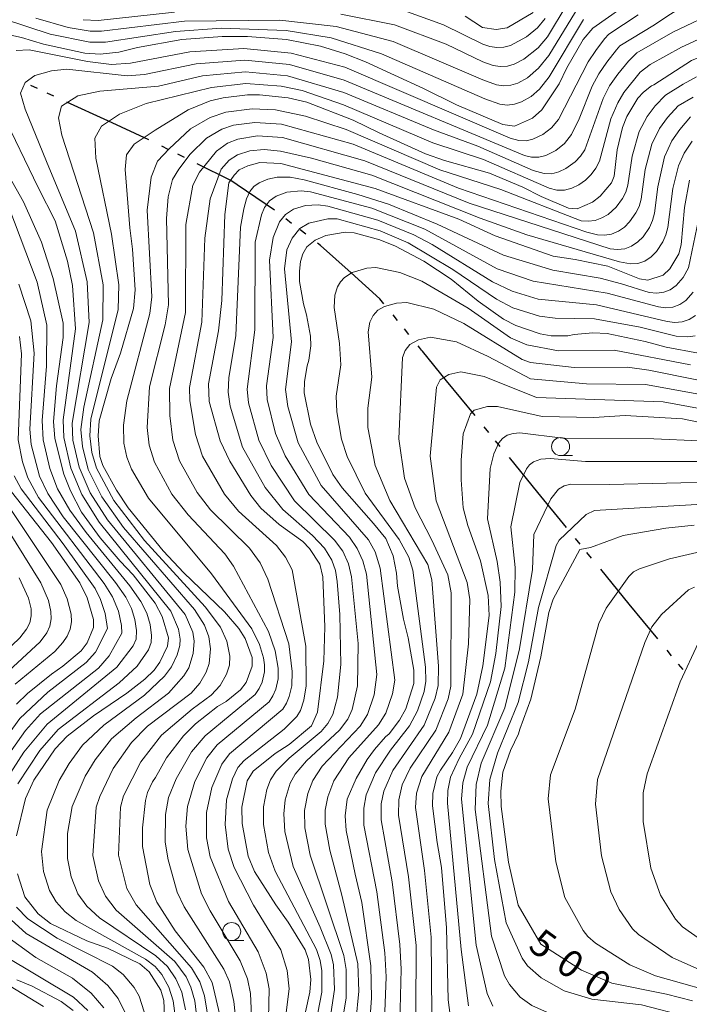
# Model space of a CAD drawing. Units: millimetres. Extents: x -64000 to -62322, y 28500 to 29792.
# Drawn here: x -63020 to -62927, y 28578 to 28714 of the extents above; entities that cross this region are included whole.
import ezdxf

# ---------------------------------------------------------------- set-up
doc = ezdxf.new("R2010")
doc.units = ezdxf.units.MM
for name, color, linetype, lineweight in [('110300_郡市・東京都の区界', 7, 'Continuous', 30), ('633100_広葉樹林', 7, 'Continuous', 9), ('710100_等高線（計曲線）', 7, 'Continuous', 20), ('710107_等高線（計曲線）（注記）', 7, 'Continuous', 20), ('710200_等高線（主曲線）', 7, 'Continuous', 9)]:
    doc.layers.add(name, color=color, linetype=linetype, lineweight=lineweight)
doc.styles.add('Style-WORKING', font='txt')

msp = doc.modelspace()

# ---------------------------------------------------------------- linework, layer by layer
at = {"layer": '110300_郡市・東京都の区界'}
for p, q in [((-63017.857, 28704.679), (-63018.766, 28705.096)), ((-63015.584, 28703.637), (-63016.493, 28704.054)), ((-63008.086, 28700.196), (-63013.767, 28702.803)), ((-63002.405, 28697.59), (-63008.086, 28700.196)), ((-62999.721, 28696.251), (-63000.615, 28696.698)), ((-62997.485, 28695.133), (-62998.379, 28695.58)), ((-62985.007, 28687.809), (-62990.177, 28691.321)), ((-62982.614, 28686.001), (-62983.408, 28686.609)), ((-62980.628, 28684.483), (-62981.422, 28685.09)), ((-62967.92, 28672.526), (-62968.55, 28673.302)), ((-62966.343, 28670.585), (-62966.974, 28671.361)), ((-62957.176, 28659.351), (-62961.13, 28664.191)), ((-62955.278, 28657.027), (-62955.911, 28657.802)), ((-62953.697, 28655.091), (-62954.329, 28655.866)), ((-62948.477, 28648.702), (-62952.431, 28653.542)), ((-62944.523, 28643.862), (-62948.477, 28648.702)), ((-62942.627, 28641.537), (-62943.261, 28642.31)), ((-62941.04, 28639.605), (-62941.675, 28640.378)), ((-62935.804, 28633.23), (-62939.771, 28638.06)), ((-62931.838, 28628.399), (-62935.804, 28633.23)), ((-62929.934, 28626.081), (-62930.569, 28626.854)), ((-62928.348, 28624.149), (-62928.982, 28624.922))]:
    msp.add_line(p, q, dxfattribs=at)
at = {"layer": '110300_郡市・東京都の区界', "flags": 128}
for points in [[(-62990.177, 28691.321), (-62991.062, 28691.922), (-62995.696, 28694.239)], [(-62974.362, 28679.125), (-62978.628, 28682.954), (-62979.039, 28683.268)], [(-62969.812, 28674.854), (-62970.375, 28675.547), (-62974.362, 28679.125)], [(-62961.13, 28664.191), (-62964.472, 28668.282), (-62964.605, 28668.446), (-62964.872, 28668.775), (-62965.082, 28669.033)]]:
    msp.add_lwpolyline(points, dxfattribs=at)
at = {"layer": '633100_広葉樹林'}
for p, q in [((-62945.332, 28653.812), (-62943.665, 28653.812)), ((-62990.923, 28586.6), (-62989.256, 28586.6))]:
    msp.add_line(p, q, dxfattribs=at)
for centre in [(-62945.332, 28655.062), (-62990.923, 28587.85)]:
    msp.add_circle(centre, 1.25, dxfattribs=at)
at = {"layer": '710100_等高線（計曲線）', "flags": 128}
for points in [[(-62940.84, 28713.06), (-62934.788, 28717.352), (-62933.132, 28718.851), (-62932.512, 28719.752), (-62932.484, 28720.428), (-62932.878, 28721.301), (-62934.654, 28723.795), (-62938.342, 28729.969), (-62939.936, 28734.971), (-62940.619, 28741.137), (-62941.371, 28744.059), (-62943.441, 28750.157), (-62943.38, 28754.108), (-62940.639, 28763.687), (-62940.943, 28765.875), (-62941.613, 28767.03), (-62947.499, 28771.779), (-62951.585, 28777.475), (-62955.818, 28786.103)], [(-62932.4, 28705.21), (-62927.163, 28708.59), (-62918.861, 28711.97), (-62911.855, 28713.924), (-62910.7, 28714.47), (-62909.928, 28715.055), (-62909.587, 28715.528), (-62909.431, 28716.085), (-62909.5, 28716.879), (-62909.909, 28717.56), (-62910.535, 28718.13), (-62917.671, 28722.617), (-62926.527, 28728.499), (-62928.92, 28731.902), (-62931.317, 28737.644), (-62933.494, 28745.491), (-62934.072, 28750.817), (-62933.95, 28751.76), (-62933.215, 28753.688), (-62931.956, 28755.556), (-62928.492, 28759.044), (-62924.281, 28764.865), (-62923.714, 28766.848)], [(-62958.54, 28714.72), (-62956.14, 28713.13), (-62954.27, 28712.87), (-62952.74, 28713.11), (-62949.14, 28715.22)], [(-62940.84, 28713.06), (-62942.2, 28711.48), (-62944.45, 28707.57), (-62945.53, 28705.36), (-62947.93, 28701.74), (-62949.23, 28700.57), (-62951.7, 28699.47), (-62953.33, 28699.69), (-62959.77, 28702.45), (-62964.33, 28704.67), (-62972.39, 28708.41), (-62975.18, 28709.51), (-62978.63, 28710.54), (-62983.31, 28711.47), (-62988.75, 28711.88), (-62992.23, 28711.88), (-62997.82, 28711.47), (-63003.98, 28710.38), (-63006.55, 28709.73), (-63009.14, 28709.47), (-63011.3, 28709.6), (-63017.01, 28710.84), (-63020.05, 28711.78), (-63023.69, 28712.55)], [(-62932.4, 28705.21), (-62932.72, 28705.06), (-62933.84, 28704.19), (-62934.6, 28703.34), (-62936.13, 28700.82), (-62936.76, 28699.27), (-62937.47, 28696.2), (-62937.91, 28692.56), (-62938.29, 28691.62), (-62939.83, 28689.79), (-62940.91, 28688.95), (-62943.05, 28688), (-62944.23, 28688.09), (-62948.02, 28689.74), (-62950.54, 28691.03), (-62955.18, 28692.98), (-62961.43, 28694.7), (-62964.04, 28695.64), (-62970.49, 28698.56), (-62974.07, 28700.29), (-62980.51, 28702.8), (-62983.09, 28703.39), (-62987.08, 28703.83), (-62988.71, 28703.83), (-62992.1, 28703.41), (-62993.89, 28702.99), (-62996.97, 28701.74), (-63001.51, 28698.92), (-63004.44, 28697), (-63005.49, 28695.49), (-63005.69, 28693.47), (-63005.05, 28685.38), (-63004.68, 28682.44), (-63004.3, 28676.81), (-63004.55, 28674.19), (-63006.34, 28668), (-63007.61, 28664.52), (-63009.27, 28658.65), (-63009.45, 28656.56), (-63009.18, 28653.67), (-63008.77, 28652.46), (-63006.91, 28649.04), (-63005.28, 28646.59), (-63000.41, 28640.61), (-62997.57, 28637.57), (-62991.93, 28632.16), (-62989.93, 28629.86), (-62989.07, 28628.47), (-62988.1, 28625.81), (-62988.08, 28624.62), (-62988.92, 28622.37), (-62989.69, 28621.33), (-62991.67, 28619.75), (-62992.87, 28619.04), (-62995.94, 28616.64), (-62997.6, 28614.98), (-62999.98, 28611.92), (-63001.48, 28609.19), (-63001.89, 28608.6), (-63002.59, 28607.14), (-63002.87, 28605.99), (-63003.27, 28602.2), (-63003.27, 28599.65), (-63002.28, 28594.35), (-63001.28, 28591.92), (-62998.76, 28587.95), (-62994.76, 28582.89), (-62993.63, 28580.8), (-62992.38, 28575.48)], [(-63025.33, 28698.71), (-63019.79, 28688.97), (-63017.29, 28683.41), (-63015.66, 28678.36), (-63014.3, 28672.15), (-63014.28, 28670.2), (-63015.22, 28663.46), (-63015.61, 28658.53), (-63015.43, 28656.16), (-63014.19, 28651.26), (-63013.28, 28648.95), (-63011.74, 28645.97), (-63009.17, 28642.41), (-63006.38, 28639.18), (-63004.59, 28637.3), (-63001.53, 28633.38), (-63000.54, 28631.53), (-62999.69, 28628.57), (-62999.8, 28627.41), (-63000.89, 28625.16), (-63001.68, 28624.09), (-63002.94, 28622.81), (-63005.47, 28620.89), (-63010.07, 28617.75), (-63013.71, 28614.92), (-63015.38, 28613.17), (-63018.33, 28608.81), (-63019.49, 28606.28), (-63020.76, 28601.11)], [(-62927.45, 28691.98), (-62928.16, 28688.2), (-62928.6, 28683.03), (-62928.93, 28681.79), (-62930.2, 28679.68), (-62931.12, 28678.84), (-62933.23, 28678.14), (-62934.39, 28678.33), (-62938.78, 28680.09), (-62943.32, 28680.98), (-62946.38, 28681.45), (-62954.42, 28684.27), (-62959.43, 28686.56), (-62971.01, 28690.85), (-62984.09, 28694.32), (-62987.02, 28694.42), (-62988.7, 28693.98), (-62989.89, 28693.41), (-62990.58, 28692.7), (-62991.33, 28691.63), (-62991.88, 28687.22), (-62992.28, 28675.3), (-62992.74, 28671.11), (-62994.13, 28663.76), (-62994.04, 28661.33), (-62992.51, 28655.86), (-62991.18, 28653.03), (-62988.25, 28648.27), (-62986.86, 28646.54), (-62984.32, 28644.24), (-62981.06, 28641.9), (-62980.13, 28640.95), (-62978.72, 28638.76), (-62978.3, 28637.02), (-62978.02, 28630.06), (-62978.16, 28625.36), (-62979.03, 28618.25), (-62979.88, 28616.38), (-62982.94, 28613.75), (-62984.9, 28612.5), (-62987.96, 28610.08), (-62988.79, 28608.75), (-62989.51, 28605.09), (-62989.49, 28602.81), (-62988.64, 28598.3), (-62987.74, 28596.16), (-62984.82, 28591.53), (-62983.11, 28589.14), (-62980.74, 28585.33), (-62980.26, 28583.95), (-62979.96, 28581.2), (-62980.07, 28579.45), (-62981.18, 28574.4)], [(-62926.2, 28668.02), (-62930.68, 28668.82), (-62933.6, 28669.62), (-62938.89, 28670.72), (-62940.86, 28670.83), (-62943.45, 28670.58), (-62944.34, 28670.41), (-62946.63, 28670.42), (-62948.17, 28670.7), (-62951.54, 28671.84), (-62953.25, 28672.72), (-62956.75, 28675.22), (-62960.5, 28678.28), (-62964.28, 28680.77), (-62968.19, 28682.84), (-62970.39, 28683.72), (-62973.96, 28684.71), (-62975.18, 28684.8), (-62977.87, 28684.3), (-62979.36, 28683.69), (-62980.49, 28682.73), (-62981.07, 28681.79), (-62981.38, 28680.7), (-62981.52, 28679.39), (-62981.5, 28677.93), (-62980.95, 28674.84), (-62980.54, 28673.31), (-62979.99, 28670.36), (-62979.95, 28669.04), (-62980.22, 28667.05), (-62980.45, 28666.25), (-62980.84, 28664.09), (-62980.86, 28662.5), (-62980.01, 28658.17), (-62979.13, 28655.66), (-62976.89, 28651.17), (-62975.6, 28649.33), (-62971.25, 28644.41), (-62969.56, 28642.3), (-62968.52, 28639.94), (-62968.09, 28637.53), (-62967.93, 28635.73), (-62967.09, 28631.12), (-62966.46, 28628.57), (-62965.65, 28624.07), (-62965.69, 28622.22), (-62966.79, 28618.7), (-62967.66, 28617.13), (-62969.07, 28615.26), (-62969.59, 28614.81), (-62971.14, 28613.09), (-62972.15, 28611.71), (-62973.68, 28609.07), (-62974.92, 28606.18), (-62975.18, 28603.87), (-62975.05, 28601.84), (-62973.81, 28595.79), (-62972.87, 28591.88), (-62971.63, 28583.07), (-62971.54, 28578.62), (-62972.1, 28571.02)], [(-62920.45, 28657.26), (-62928.42, 28658.93), (-62936.38, 28659.36), (-62940.74, 28659.09), (-62947.88, 28659.25), (-62954.08, 28660.6), (-62955.47, 28660.63), (-62957.31, 28660.09), (-62957.81, 28659.59), (-62958.84, 28656.81), (-62959.11, 28653.2), (-62959.11, 28650.44), (-62958.84, 28646.56), (-62958.17, 28644.11), (-62956.44, 28639.22), (-62955.35, 28634.41), (-62955.25, 28631.65), (-62956.09, 28624.66), (-62956.96, 28620.76), (-62959.18, 28614.61), (-62960.31, 28612.68), (-62961.99, 28610.21), (-62962.49, 28609.27), (-62963.05, 28606.96), (-62963.1, 28605.26), (-62962.42, 28600.17), (-62961.83, 28596.72), (-62961.13, 28588.36), (-62960.93, 28578.38), (-62960.37, 28574.15)], [(-63022.14, 28649.66), (-63015.88, 28641.75), (-63011.99, 28636.17), (-63010.96, 28634.1), (-63010.09, 28631.11), (-63010.09, 28629.97), (-63010.94, 28627.84), (-63011.78, 28626.75), (-63014.31, 28624.62), (-63015.89, 28623.53), (-63019.24, 28620.86), (-63020.77, 28619.37)], [(-62927.04, 28578.26), (-62930.64, 28579.18), (-62938.24, 28580.69), (-62942.41, 28582.5), (-62948.06, 28586.1), (-62951.21, 28591.48), (-62952.54, 28597.45), (-62953.57, 28605.17), (-62953.6, 28607.3), (-62953.33, 28609.94), (-62952.25, 28612.92), (-62951.14, 28615.25), (-62951, 28615.9), (-62949.45, 28620.07), (-62948.06, 28625.9), (-62946.95, 28632.06), (-62946.37, 28633.91), (-62942.68, 28640.79), (-62941.2, 28641.09), (-62936.64, 28642.72), (-62930.76, 28643.76), (-62926.8, 28644.16)], [(-63020.63, 28595.86), (-63019.6, 28592.66), (-63017.73, 28590.28), (-63016.02, 28588.98), (-63011.01, 28586.58), (-63008.14, 28585.52), (-63003.67, 28583.39), (-63002.34, 28582.25), (-63000.76, 28579.7), (-63000.33, 28578.27), (-63000.19, 28575.03)], [(-63020.7, 28581.17), (-63018.6, 28580.26), (-63014.56, 28578.14), (-63012.91, 28576.92)]]:
    msp.add_lwpolyline(points, dxfattribs=at)
at = {"layer": '710200_等高線（主曲線）', "flags": 128}
for points in [[(-62975.77, 28715.01), (-62968.35, 28713.51), (-62961.21, 28710.83), (-62956.09, 28708.37), (-62954.68, 28707.86), (-62953.7, 28707.72), (-62952.71, 28707.78), (-62951.76, 28708.05), (-62950.42, 28708.74), (-62948.45, 28710.31), (-62947.15, 28711.87), (-62944.42, 28716.39)], [(-62937.59, 28710.04), (-62937.101, 28710.608), (-62932.315, 28713.508), (-62930.328, 28714.856), (-62926.766, 28717.062)], [(-62943.28, 28715.33), (-62946.95, 28709.25), (-62948.37, 28707.49), (-62949.92, 28706.17), (-62951.26, 28705.44), (-62952.22, 28705.14), (-62953.21, 28705.05), (-62954.2, 28705.19), (-62956.12, 28705.9), (-62968.52, 28711.2), (-62976.43, 28713.3), (-62984.25, 28714.17), (-62997.48, 28714.04), (-63008.95, 28712.63), (-63010.55, 28712.64), (-63013.57, 28713.15), (-63018.06, 28714.43)], [(-63011.49, 28714.23), (-63009.45, 28714.14), (-62998.87, 28715.25)], [(-62947.45, 28714.39), (-62948.52, 28713.11), (-62950.07, 28711.86), (-62952.25, 28710.65), (-62953.21, 28710.42), (-62954.18, 28710.38), (-62955.15, 28710.53), (-62956.09, 28710.84), (-62961.55, 28713.54), (-62967.56, 28715.7)], [(-62939.24, 28711.57), (-62938.63, 28712.202), (-62934.557, 28714.912)], [(-62935.93, 28708.5), (-62934.753, 28709.634), (-62929.783, 28712.503), (-62923.33, 28715.541)], [(-62942.14, 28714.27), (-62946.92, 28706.31), (-62948.27, 28704.62), (-62949.42, 28703.59), (-62950.76, 28702.83), (-62951.72, 28702.51), (-62952.72, 28702.39), (-62953.76, 28702.53), (-62955.81, 28703.28), (-62970.15, 28709.51), (-62977.11, 28711.72), (-62983.35, 28712.75), (-62992.4, 28713.05), (-62998.7, 28712.61), (-63008.41, 28711.13), (-63010.59, 28711.12), (-63016.08, 28712.21), (-63022.67, 28714.41)], [(-62934.28, 28706.96), (-62932.898, 28708.018), (-62928.573, 28710.403), (-62920.344, 28714.189)], [(-63020.81, 28709.94), (-63019, 28710.06), (-63010.9, 28708.42), (-63007.58, 28708), (-63004.96, 28708.19), (-62996.71, 28709.76), (-62989.25, 28710.24), (-62982.68, 28709.61), (-62975.24, 28707.64), (-62952.33, 28697.81), (-62951.1, 28697.47), (-62950.11, 28697.46), (-62949.16, 28697.67), (-62947.8, 28698.31), (-62946.61, 28699.24), (-62945.64, 28700.4), (-62941.5, 28708.41), (-62940.46, 28709.98), (-62939.24, 28711.57)], [(-62997.33, 28576.99), (-62997.84, 28579.43), (-62998.66, 28581.29), (-62999.83, 28583), (-63001.45, 28584.5), (-63009.26, 28589.75), (-63011, 28591.34), (-63012.23, 28593.05), (-63013.19, 28595.43), (-63013.7, 28597.97), (-63013.66, 28601.44), (-63013.04, 28605.19), (-63011.24, 28609.36), (-63009.85, 28611.63), (-63007.6, 28614.54), (-63004.17, 28617.48), (-62999.66, 28620.87), (-62997.54, 28623.29), (-62996.88, 28624.4), (-62996.26, 28626.4), (-62996.11, 28628.08), (-62996.3, 28629.36), (-62997.38, 28631.8), (-63008.15, 28644.91), (-63010.55, 28648.67), (-63012.08, 28652.19), (-63012.93, 28655.93), (-63013.02, 28658.32), (-63010.7, 28672.27), (-63010.94, 28677.91), (-63012.55, 28684.91), (-63016.61, 28694.57), (-63019.53, 28701.84), (-63020.21, 28704.03), (-63019.56, 28705.54), (-63018.19, 28706.48), (-63015.89, 28707.12), (-63013.76, 28707.37), (-63005.41, 28706.44), (-63002.99, 28706.63), (-62995.84, 28708.1), (-62989.1, 28708.63), (-62982.9, 28708.01), (-62975.32, 28705.87), (-62950.34, 28695.42), (-62949.34, 28695.18), (-62948.34, 28695.17), (-62947.36, 28695.41), (-62945.98, 28696.09), (-62944.77, 28697.08), (-62943.81, 28698.3), (-62942.77, 28700.49), (-62940.94, 28705), (-62940.02, 28706.73), (-62938.93, 28708.34), (-62937.59, 28710.04)], [(-62995.62, 28574.73), (-62996.04, 28578.22), (-62996.58, 28580.15), (-62997.25, 28581.56), (-62998.78, 28583.71), (-63006.94, 28590.83), (-63008.41, 28592.74), (-63009.39, 28594.87), (-63010.19, 28598.39), (-63009.72, 28605.09), (-63009.22, 28606.58), (-63007.35, 28610.44), (-63004.79, 28614.04), (-63002.57, 28616.29), (-62996.56, 28620.9), (-62995.35, 28622.29), (-62994.44, 28623.81), (-62994.03, 28624.99), (-62993.88, 28627.03), (-62994.09, 28628.67), (-62994.68, 28630.29), (-62996.08, 28632.49), (-63005.92, 28643.85), (-63008.93, 28648.09), (-63010.81, 28651.9), (-63011.62, 28655.08), (-63011.81, 28657.42), (-63011.42, 28660.53), (-63008.8, 28672.65), (-63008.74, 28677.5), (-63010.08, 28684.67), (-63014.45, 28698.21), (-63014.95, 28700.65), (-63014.5, 28702.24), (-63012.23, 28703.69), (-63009.19, 28704.32), (-63001.07, 28705.03), (-62994.98, 28706.44), (-62989, 28707.02), (-62983.17, 28706.46), (-62975.36, 28704.14), (-62962.93, 28698.97), (-62956.79, 28696.7), (-62949.13, 28693.32), (-62947.59, 28692.89), (-62946.56, 28692.88), (-62945.56, 28693.14), (-62944.6, 28693.59), (-62943.31, 28694.54), (-62942.58, 28695.32), (-62941.98, 28696.2), (-62939.44, 28703.3), (-62938.53, 28705.05), (-62937.4, 28706.7), (-62935.93, 28708.5)], [(-62994.04, 28574.95), (-62994.7, 28578.94), (-62995.34, 28580.87), (-62996.47, 28582.81), (-63004.16, 28591.55), (-63005.44, 28593.82), (-63006.62, 28598.44), (-63006.34, 28605.07), (-63005.93, 28606.64), (-63003.51, 28611.38), (-63000.67, 28615.08), (-62996.38, 28618.66), (-62993.76, 28620.61), (-62992.5, 28621.94), (-62991.63, 28623.51), (-62991.24, 28624.75), (-62991.19, 28626), (-62991.61, 28628.08), (-62992.46, 28630.03), (-62994.6, 28632.87), (-63003, 28642.03), (-63007.27, 28647.57), (-63009.68, 28652.06), (-63010.32, 28654.26), (-63010.59, 28656.56), (-63010.43, 28658.86), (-63006.67, 28674.08), (-63006.57, 28677.47), (-63007.56, 28684.51), (-63009.75, 28695.04), (-63009.89, 28697.8), (-63008.97, 28699.48), (-63006.48, 28701.13), (-63002.78, 28702.6), (-62993.72, 28704.84), (-62988.98, 28705.39), (-62984.06, 28705.03), (-62981.17, 28704.43), (-62975.4, 28702.44), (-62963.04, 28697.17), (-62956.03, 28694.83), (-62946.9, 28690.86), (-62945.84, 28690.6), (-62944.79, 28690.6), (-62943.76, 28690.88), (-62942.78, 28691.36), (-62941.89, 28691.99), (-62941.09, 28692.75), (-62940.42, 28693.63), (-62939.93, 28694.6), (-62938.35, 28700.49), (-62937.4, 28702.72), (-62936.55, 28704.14), (-62934.28, 28706.96)], [(-62930.78, 28703.79), (-62928.357, 28705.31), (-62926.468, 28706.329)], [(-62930.78, 28703.79), (-62932.2, 28702.3), (-62933.33, 28700.83), (-62934.43, 28698.74), (-62935.41, 28695.32), (-62936.03, 28691.3), (-62936.3, 28690.34), (-62936.74, 28689.45), (-62937.64, 28688.24), (-62938.75, 28687.24), (-62939.61, 28686.75), (-62940.54, 28686.42), (-62941.5, 28686.29), (-62942.47, 28686.37), (-62953.61, 28690.69), (-62962.08, 28693.42), (-62975.04, 28699), (-62980.67, 28700.87), (-62984.85, 28701.73), (-62988.06, 28701.89), (-62991.73, 28701.4), (-62993.89, 28700.66), (-62996.63, 28699.09), (-62999.59, 28696.34), (-63001.19, 28694.61), (-63002.08, 28692.4), (-63002.64, 28687.85), (-63002, 28675.81), (-63002.28, 28673.51), (-63005.47, 28661.42), (-63005.94, 28658.02), (-63005.85, 28655.55), (-63005.45, 28653.61), (-63004.79, 28651.92), (-63002.47, 28647.91), (-62993.72, 28637.41), (-62988.13, 28629.81), (-62987.06, 28627.65), (-62986.49, 28625.79), (-62986.35, 28624.82), (-62986.38, 28623.85), (-62986.71, 28622.42), (-62987.11, 28621.52), (-62987.65, 28620.7), (-62994.62, 28614.96), (-62996.47, 28612.75), (-62998.6, 28609.03), (-62999.66, 28606.41), (-63000.1, 28604.08), (-63000.14, 28600.25), (-62999.73, 28597.78), (-62998.49, 28593.28), (-62997.51, 28591.26), (-62992.01, 28582.62), (-62991.24, 28580.87), (-62990.64, 28578.13), (-62990.23, 28574.33)], [(-62929.05, 28702.28), (-62930.5, 28700.66), (-62931.61, 28699.13), (-62932.68, 28696.97), (-62933.59, 28693.46), (-62934.18, 28689.35), (-62934.45, 28688.36), (-62934.88, 28687.44), (-62935.77, 28686.2), (-62936.49, 28685.48), (-62937.32, 28684.91), (-62938.25, 28684.52), (-62939.23, 28684.35), (-62940.22, 28684.39), (-62941.68, 28684.78), (-62959.47, 28690.9), (-62974.1, 28696.97), (-62984, 28699.77), (-62987.71, 28700), (-62990.67, 28699.59), (-62992.27, 28699.07), (-62994.4, 28697.8), (-62996.66, 28695.58), (-62998.26, 28693.52), (-62999.13, 28692.06), (-62999.74, 28689.66), (-62999.98, 28686.68), (-62999.66, 28674.69), (-63000.13, 28671.92), (-63002.3, 28663.34), (-63002.64, 28657.71), (-63002.34, 28655.27), (-63001.64, 28652.89), (-62999.22, 28648.48), (-62996.94, 28645.62), (-62991.89, 28640.21), (-62990.67, 28638.5), (-62985.82, 28629.44), (-62984.88, 28626.75), (-62984.46, 28624.35), (-62984.49, 28622.87), (-62984.82, 28621.42), (-62985.2, 28620.51), (-62985.73, 28619.69), (-62992.92, 28613.72), (-62994.35, 28611.91), (-62996.01, 28608.63), (-62997.05, 28605.16), (-62997.29, 28602.43), (-62997.02, 28599.22), (-62995.11, 28593.07), (-62993.91, 28590.71), (-62989.74, 28583.79), (-62988.72, 28581.29), (-62988.3, 28579.24), (-62988.06, 28574.03)], [(-62929.05, 28702.28), (-62926.959, 28703.51)], [(-62998.73, 28575.77), (-62999.03, 28578.23), (-62999.62, 28580.12), (-63000.59, 28581.87), (-63001.52, 28582.99), (-63002.86, 28584.02), (-63012.48, 28589.39), (-63014.01, 28590.59), (-63015.23, 28591.96), (-63016.16, 28593.53), (-63017, 28596.18), (-63017.3, 28598.96), (-63016.51, 28604.69), (-63014.84, 28608.8), (-63013.47, 28611.13), (-63011.6, 28613.68), (-63008.63, 28616.45), (-63003.01, 28620.6), (-63000.25, 28623.23), (-62999.25, 28624.55), (-62998.49, 28626.19), (-62998.13, 28627.49), (-62998.06, 28628.38), (-62998.3, 28629.74), (-62999.34, 28632.23), (-63009.29, 28644.58), (-63011.71, 28648.43), (-63013.2, 28652.05), (-63014.19, 28656.34), (-63014.26, 28658.77), (-63012.58, 28671.36), (-63012.99, 28677.39), (-63013.7, 28680.75), (-63015.39, 28686.34), (-63017.76, 28690.95), (-63022.8, 28701.41)], [(-62927.32, 28700.76), (-62928.79, 28699.02), (-62929.9, 28697.44), (-62930.92, 28695.2), (-62931.85, 28691.08), (-62932.33, 28687.4), (-62932.59, 28686.39), (-62933.01, 28685.44), (-62933.89, 28684.15), (-62934.62, 28683.42), (-62935.48, 28682.85), (-62936.43, 28682.49), (-62937.43, 28682.36), (-62938.44, 28682.47), (-62958.02, 28688.8), (-62972.45, 28694.69), (-62983.87, 28697.89), (-62987.35, 28698.11), (-62990.06, 28697.68), (-62991.5, 28697.13), (-62993.03, 28696.03), (-62995.39, 28693.11), (-62996.32, 28691.31), (-62997.27, 28685.84), (-62997.33, 28673.65), (-62999.55, 28663.11), (-62999.5, 28659.37), (-62999.08, 28655.95), (-62998.17, 28653.09), (-62995.71, 28648.68), (-62993.84, 28646.28), (-62988.44, 28640.98), (-62986.98, 28638.94), (-62985.89, 28636.67), (-62983.02, 28627.73), (-62982.53, 28623.88), (-62982.6, 28621.9), (-62982.93, 28620.43), (-62983.3, 28619.51), (-62983.81, 28618.67), (-62991.22, 28612.48), (-62992.29, 28611.06), (-62993.69, 28607.79), (-62994.4, 28604.36), (-62994.39, 28600.82), (-62993.89, 28598.2), (-62991.36, 28592), (-62987.24, 28585.03), (-62986.13, 28582.08), (-62985.73, 28579.91), (-62985.88, 28573.74)], [(-62983.89, 28572.55), (-62982.96, 28579.9), (-62983.22, 28582.44), (-62984.13, 28585.32), (-62987.89, 28591.52), (-62990.59, 28596.74), (-62991.42, 28599.24), (-62991.83, 28602.68), (-62991.64, 28606.1), (-62990.83, 28609.03), (-62990.06, 28610.57), (-62989.18, 28611.57), (-62983.63, 28615.88), (-62981.9, 28617.65), (-62981.39, 28618.5), (-62980.9, 28619.92), (-62980.61, 28621.92), (-62980.63, 28627.39), (-62982.55, 28637.96), (-62983.45, 28639.74), (-62984.69, 28641.35), (-62989.99, 28646.1), (-62991.92, 28648.46), (-62994.95, 28653.75), (-62995.95, 28656.75), (-62996.73, 28661.4), (-62996.77, 28663.24), (-62995.05, 28672.31), (-62994.66, 28683.94), (-62993.9, 28689.39), (-62992.39, 28693.49), (-62991.28, 28694.77), (-62990.11, 28695.52), (-62988.41, 28696.05), (-62986.41, 28696.22), (-62984.15, 28695.99), (-62979.88, 28695.03), (-62971.49, 28692.66), (-62956.46, 28686.71), (-62950.03, 28684.43), (-62937.18, 28680.69), (-62935.64, 28680.38), (-62934.61, 28680.45), (-62933.63, 28680.78), (-62932.76, 28681.35), (-62932.02, 28682.1), (-62931.15, 28683.43), (-62930.74, 28684.41), (-62930.48, 28685.44), (-62929.79, 28690.81), (-62928.99, 28693.97), (-62928.18, 28695.74), (-62927.09, 28697.38)], [(-62979.77, 28572.53), (-62978.43, 28579.44), (-62978.42, 28582.39), (-62978.64, 28583.84), (-62979.15, 28585.36), (-62984.88, 28596.22), (-62985.81, 28598.78), (-62986.52, 28602.66), (-62986.53, 28605.11), (-62986.06, 28607.52), (-62985.55, 28608.88), (-62984.76, 28610.09), (-62982.93, 28611.89), (-62978.52, 28615.58), (-62977.58, 28616.69), (-62976.88, 28617.95), (-62976.26, 28620.31), (-62975.78, 28624.86), (-62975.92, 28631.77), (-62976.28, 28636.36), (-62976.52, 28637.89), (-62977.03, 28639.34), (-62978.05, 28641), (-62979.74, 28642.75), (-62983.81, 28646.32), (-62986.28, 28649.39), (-62989.43, 28654.99), (-62991.14, 28660.65), (-62991.41, 28662.59), (-62991.31, 28664.6), (-62990.33, 28670.44), (-62989.69, 28685.46), (-62989.25, 28688.02), (-62988.86, 28689.41), (-62988.39, 28690.41), (-62987.83, 28691.09), (-62987.13, 28691.6), (-62985.93, 28692.13), (-62984.62, 28692.39), (-62982.83, 28692.39), (-62980.88, 28692.02), (-62973.44, 28690), (-62969.17, 28688.65), (-62962.42, 28685.87), (-62953.23, 28681.58), (-62946.4, 28679.53), (-62939.82, 28678.39), (-62936.9, 28677.63), (-62933.04, 28676.43), (-62932.01, 28676.32), (-62931.03, 28676.45), (-62930.12, 28676.81), (-62929.32, 28677.38), (-62928.33, 28678.51), (-62927.6, 28679.84), (-62925.54, 28689.81)], [(-62977.58, 28573.67), (-62976.68, 28579.81), (-62976.82, 28583.21), (-62977.15, 28584.66), (-62978.64, 28588.45), (-62982.38, 28596.87), (-62983.55, 28601.72), (-62983.71, 28604.15), (-62983.5, 28606.08), (-62982.81, 28608.39), (-62982.14, 28609.66), (-62980.57, 28611.52), (-62975.96, 28615.76), (-62974.81, 28617.29), (-62974.21, 28618.6), (-62973.49, 28621.92), (-62973.4, 28627.75), (-62974.29, 28637.02), (-62974.71, 28638.83), (-62975.53, 28640.57), (-62976.66, 28642.11), (-62982.21, 28647.55), (-62985.46, 28652.42), (-62987.16, 28655.93), (-62988.57, 28661.11), (-62988.76, 28663.04), (-62987.69, 28671.25), (-62987.65, 28683.39), (-62986.8, 28687.19), (-62986.36, 28688.22), (-62985.67, 28689.11), (-62984.74, 28689.78), (-62983.26, 28690.32), (-62981.27, 28690.5), (-62979.98, 28690.36), (-62971.5, 28688.09), (-62964.14, 28685.21), (-62954.12, 28679.71), (-62949.13, 28677.97), (-62938.85, 28676.32), (-62931.77, 28674.41), (-62930.76, 28674.3), (-62929.75, 28674.4), (-62928.81, 28674.74), (-62927.98, 28675.3), (-62926.95, 28676.45)], [(-63021.8, 28688.23), (-63017.88, 28677.84), (-63016.53, 28671.9), (-63016.59, 28666.19), (-63017.21, 28658.66), (-63017.04, 28655.99), (-63016.12, 28652.02), (-63015.06, 28649.2), (-63013.36, 28646.23), (-63011.1, 28643.15), (-63005.02, 28635.74), (-63003.5, 28633.57), (-63002.7, 28631.98), (-63002.22, 28630.42), (-63002.04, 28628.86), (-63002.1, 28627.93), (-63002.45, 28626.89), (-63004.02, 28624.65), (-63006.5, 28622.3), (-63014.97, 28615.85), (-63017.53, 28612.95), (-63020.57, 28608.31)], [(-62976.73, 28568.47), (-62975.04, 28578.68), (-62975.05, 28582.58), (-62975.36, 28584.51), (-62980.03, 28598.45), (-62980.76, 28602.24), (-62980.81, 28604.64), (-62980.36, 28606.99), (-62979.69, 28608.79), (-62978.4, 28610.78), (-62973.11, 28616.31), (-62972.08, 28617.91), (-62971.18, 28620.64), (-62970.81, 28623.49), (-62972.25, 28637.37), (-62972.73, 28639.22), (-62973.51, 28640.94), (-62974.6, 28642.49), (-62980.22, 28648.43), (-62983.51, 28653.77), (-62984.85, 28656.88), (-62985.98, 28661.57), (-62986.09, 28663.48), (-62985.18, 28670.16), (-62985.68, 28680.92), (-62985.19, 28684.06), (-62984.27, 28686.2), (-62983.47, 28687.23), (-62982.35, 28687.96), (-62980.68, 28688.46), (-62978.92, 28688.57), (-62977.57, 28688.37), (-62970.66, 28686.44), (-62965.67, 28684.41), (-62963.12, 28683.09), (-62954.78, 28677.9), (-62952.03, 28676.6), (-62948.43, 28675.51), (-62940.35, 28674.71), (-62930.55, 28672.39), (-62929.5, 28672.28), (-62928.47, 28672.36), (-62927.49, 28672.66), (-62926.63, 28673.22)], [(-62974.14, 28571.1), (-62973.28, 28579.56), (-62973.42, 28583.38), (-62975.63, 28592.88), (-62977.33, 28599.12), (-62977.94, 28602.71), (-62977.94, 28604.65), (-62977.58, 28606.52), (-62976.75, 28608.74), (-62974.7, 28611.91), (-62970.57, 28616.5), (-62969.57, 28618.11), (-62968.64, 28620.8), (-62968.31, 28622.67), (-62970.35, 28638.23), (-62971.04, 28640.49), (-62971.94, 28642.14), (-62978.5, 28649.69), (-62981.69, 28655.56), (-62983.14, 28660.6), (-62983.44, 28662.96), (-62982.61, 28669.57), (-62983.58, 28679.69), (-62983.26, 28682.32), (-62982.55, 28683.94), (-62981.47, 28685.27), (-62980.24, 28686.04), (-62977.57, 28686.64), (-62976.3, 28686.61), (-62970.32, 28684.97), (-62966.45, 28683.32), (-62960.25, 28679.62), (-62954.22, 28675.49), (-62951.94, 28674.31), (-62948.27, 28673.15), (-62946.1, 28672.85), (-62940.64, 28672.79), (-62934.3, 28671.59), (-62929.33, 28670.38), (-62927.71, 28670.26), (-62926.67, 28670.42)], [(-62969.77, 28574.3), (-62969.5, 28581.58), (-62969.7, 28584.91), (-62970.82, 28593.36), (-62972.59, 28602.57), (-62972.62, 28604.93), (-62972.29, 28606.78), (-62970.99, 28609.83), (-62968.91, 28613), (-62966.28, 28616.34), (-62965.16, 28618.42), (-62964.25, 28621.11), (-62964.01, 28622.54), (-62964.06, 28624.5), (-62965.81, 28637.95), (-62966.35, 28639.75), (-62967.72, 28642.2), (-62972.43, 28648.6), (-62974.92, 28653.69), (-62975.7, 28656.11), (-62976.36, 28659.86), (-62976.42, 28662.06), (-62975.78, 28666.38), (-62975.97, 28669.34), (-62976.72, 28674.36), (-62976.61, 28676.03), (-62976.25, 28677.21), (-62975.83, 28677.91), (-62975.27, 28678.51), (-62974.22, 28679.17), (-62972.19, 28679.77), (-62970.93, 28679.86), (-62967.6, 28679.19), (-62964.56, 28678), (-62958.16, 28674.26), (-62952.27, 28670.13), (-62950, 28669.17), (-62945.61, 28668.31), (-62937.92, 28668.41), (-62927.33, 28666.41)], [(-63020.41, 28677.57), (-63018.75, 28672.47), (-63018.29, 28668), (-63018.89, 28657.48), (-63018.72, 28655.33), (-63017.55, 28650.98), (-63016.41, 28648.55), (-63014.26, 28645.32), (-63007.03, 28636.24), (-63005.61, 28634.17), (-63004.83, 28632.61), (-63004.35, 28631.09), (-63004.11, 28629.57), (-63004.17, 28628.36), (-63004.59, 28627.45), (-63006.82, 28624.47), (-63016.52, 28616.6), (-63019.74, 28612.73), (-63023.06, 28607.57)], [(-62967.59, 28575.25), (-62967.42, 28582.64), (-62967.59, 28586.06), (-62968.68, 28594.72), (-62970.21, 28603.31), (-62970.19, 28605.55), (-62969.84, 28607.29), (-62968.59, 28610.17), (-62964.23, 28616.44), (-62962.7, 28620.18), (-62962.3, 28621.96), (-62962.26, 28624.61), (-62963.18, 28636.59), (-62963.75, 28638.73), (-62969, 28647.58), (-62971.04, 28652.42), (-62972.05, 28657.71), (-62972.04, 28660.4), (-62971.49, 28664.7), (-62972, 28670.95), (-62971.76, 28672.3), (-62971.33, 28673.21), (-62970.64, 28673.95), (-62969.75, 28674.47), (-62968.06, 28674.96), (-62966.66, 28675.03), (-62962.88, 28674.1), (-62958.74, 28672.12), (-62950.66, 28667.13), (-62949.48, 28666.73), (-62943.43, 28666), (-62936.07, 28666.06), (-62933.11, 28665.64), (-62926.42, 28664.32)], [(-63024.96, 28608.02), (-63019.51, 28615.72), (-63017.41, 28618), (-63009.4, 28624.35), (-63007.91, 28626.06), (-63006.16, 28629.18), (-63006.19, 28630.28), (-63006.62, 28632.26), (-63007.42, 28634.22), (-63008.58, 28636.07), (-63017.7, 28647.99), (-63019.2, 28650.72), (-63019.93, 28652.96), (-63020.54, 28655.99), (-63020.08, 28667.9), (-63020.33, 28670.33)], [(-62965.38, 28576.61), (-62965.35, 28585.9), (-62966.41, 28595.42), (-62967.82, 28603.99), (-62967.77, 28606.11), (-62967.27, 28608.16), (-62966.2, 28610.48), (-62962.64, 28615.76), (-62960.91, 28620.11), (-62960.52, 28621.87), (-62960.51, 28634.81), (-62960.97, 28637.29), (-62963.16, 28642.08), (-62965.49, 28646.57), (-62966.98, 28650.68), (-62967.76, 28656.15), (-62967.23, 28667.39), (-62966.88, 28668.4), (-62966.22, 28669.22), (-62965.02, 28669.87), (-62963.37, 28670.23), (-62959.78, 28669.56), (-62955.35, 28667.56), (-62949.52, 28664.43), (-62941.75, 28663.75), (-62933.58, 28663.68), (-62925.17, 28662.15)], [(-62922.82, 28659.74), (-62931.1, 28661.27), (-62948.68, 28661.87), (-62955.94, 28664.78), (-62959.17, 28665.43), (-62960.81, 28665.07), (-62962, 28664.33), (-62962.55, 28663.3), (-62963.42, 28653.73), (-62962.56, 28647.52), (-62958.28, 28636.24), (-62957.93, 28633.87), (-62958.11, 28627.7), (-62958.9, 28620.76), (-62960.82, 28615.48), (-62964.58, 28609.32), (-62965.3, 28607.02), (-62965.44, 28605.03), (-62964.21, 28596.31), (-62963.26, 28587.06), (-62963.19, 28576.32)], [(-62958.1, 28577.55), (-62959.12, 28585.34), (-62960.99, 28605.65), (-62960.95, 28607.39), (-62960.57, 28609.26), (-62959.39, 28611.85), (-62957.53, 28615.2), (-62955.05, 28622.45), (-62954.3, 28626.38), (-62953.57, 28632.88), (-62953.71, 28636.28), (-62954.13, 28639.15), (-62955.45, 28645.04), (-62955.08, 28652.02), (-62954.58, 28654.04), (-62953.9, 28655.57), (-62953.4, 28656.19), (-62952.72, 28656.63), (-62951.92, 28656.88), (-62950.99, 28656.96), (-62945.01, 28656.22), (-62932.38, 28656.14), (-62926.09, 28655.85)], [(-62954.72, 28577.5), (-62955.51, 28579.28), (-62957.03, 28585.95), (-62959.05, 28606.19), (-62958.88, 28608.45), (-62958.3, 28610.65), (-62955.47, 28616.45), (-62953.07, 28624.34), (-62951.66, 28634.89), (-62951.62, 28638.3), (-62952.24, 28643.96), (-62950.96, 28650.1), (-62950.05, 28651.98), (-62949.63, 28652.53), (-62949.1, 28652.96), (-62948.08, 28653.34), (-62946.76, 28653.41), (-62941.86, 28653), (-62924.86, 28653.01)], [(-63021.06, 28650.99), (-63020.11, 28649.2), (-63014.3, 28641.59), (-63009.84, 28635.37), (-63009.1, 28633.88), (-63008.48, 28631.94), (-63008.15, 28629.85), (-63009.81, 28626.55), (-63011.09, 28625.14), (-63016.42, 28621.01), (-63020.27, 28617.38), (-63027.37, 28607.67)], [(-63023.9, 28649.8), (-63014.61, 28635.95), (-63013.72, 28633.94), (-63013.16, 28631.84), (-63013.14, 28630.79), (-63013.33, 28629.76), (-63013.74, 28628.79), (-63014.31, 28627.89), (-63015.45, 28626.66), (-63020.94, 28622.11)], [(-62923.2, 28571.19), (-62928.97, 28574.09), (-62933.42, 28575.49), (-62936.47, 28575.84), (-62943.65, 28575.92), (-62947.12, 28576.62), (-62949.3, 28577.58), (-62950.92, 28578.73), (-62952.41, 28580.49), (-62953.09, 28581.72), (-62954.89, 28587.2), (-62957.15, 28604.74), (-62957.05, 28608.23), (-62956.34, 28611.19), (-62953.04, 28618.86), (-62951.02, 28627.01), (-62949.23, 28638.04), (-62949.03, 28642.87), (-62946.69, 28647.84), (-62945.6, 28649.16), (-62944.83, 28649.62), (-62943.92, 28649.85), (-62938.57, 28649.8), (-62922.74, 28650.16)], [(-63025.01, 28621.09), (-63017.49, 28628), (-63016.56, 28629.27), (-63016.15, 28630.19), (-63015.95, 28631.18), (-63015.97, 28632.19), (-63016.32, 28633.71), (-63017.37, 28636.17), (-63025.34, 28648.87)], [(-62921.31, 28573.21), (-62927.67, 28576.02), (-62934.1, 28577.7), (-62940.99, 28578.46), (-62944.82, 28579.61), (-62948.02, 28581.45), (-62949.91, 28583.11), (-62950.67, 28584.16), (-62952.85, 28589.04), (-62954.5, 28597.83), (-62955.35, 28605.6), (-62955.14, 28608.94), (-62954.07, 28612.55), (-62951.23, 28619.61), (-62949.79, 28625.24), (-62948.4, 28632.75), (-62945.92, 28641.33), (-62945.52, 28642.07), (-62941.76, 28645.66), (-62940.65, 28646.19), (-62916.25, 28647.63)], [(-62913.51, 28643.39), (-62930.23, 28639.51), (-62934.4, 28638.13), (-62935.2, 28637.68), (-62935.86, 28637.05), (-62939.02, 28632.66), (-62940.02, 28630.53), (-62943.33, 28618.68), (-62946.71, 28609.55), (-62947.04, 28606.23), (-62946.01, 28597.51), (-62944.76, 28592.57), (-62942.22, 28587.99), (-62941.55, 28587.16), (-62940.49, 28586.24), (-62935.75, 28583.23), (-62932.17, 28581.69), (-62921.68, 28578.75)], [(-63020.37, 28636.88), (-63019.08, 28634.04), (-63018.74, 28632.57), (-63018.71, 28631.6), (-63018.92, 28630.65), (-63019.35, 28629.76), (-63020.29, 28628.54), (-63026.76, 28622.4)], [(-62926.77, 28635.56), (-62927.59, 28635.21), (-62931.34, 28631.78), (-62932.66, 28630.06), (-62933.64, 28627.92), (-62940.2, 28608.93), (-62940.51, 28605.51), (-62939.68, 28598.34), (-62938.37, 28593.36), (-62937.19, 28590.9), (-62935.36, 28588.23), (-62934.53, 28587.42), (-62929.85, 28584.27), (-62926.02, 28582.53)], [(-62926.19, 28627.93), (-62928.73, 28622.46), (-62933.33, 28609.69), (-62933.89, 28607.05), (-62933.9, 28603.09), (-62932.83, 28596.63), (-62931.48, 28592.9), (-62929.38, 28589.58), (-62928.43, 28588.52), (-62923.9, 28585.3)], [(-63022.52, 28590.37), (-63019.41, 28587.56), (-63010.23, 28582.2), (-63008.08, 28580.35), (-63006.68, 28578.56), (-63005.7, 28576.6)], [(-63020.77, 28591.23), (-63019.16, 28589.59), (-63015.1, 28586.92), (-63007.46, 28583.04), (-63005.95, 28581.88), (-63004.44, 28580.08), (-63003.76, 28578.88), (-63003.06, 28576.73)], [(-63008.66, 28577.28), (-63010.4, 28579.31), (-63012.97, 28581.38), (-63018.09, 28584.26), (-63022.8, 28587.65)], [(-63027.37, 28583.75), (-63017.03, 28577.46)], [(-63022.5, 28584.53), (-63012.87, 28578.77), (-63010.84, 28576.88)]]:
    msp.add_lwpolyline(points, dxfattribs=at)

# ---------------------------------------------------------------- texts
at = {"layer": '710107_等高線（計曲線）（注記）', "style": 'Style-WORKING'}
for s, p in [('5', (-62950.01, 28585.47)), ('0', (-62946.217, 28582.714)), ('0', (-62942.425, 28579.959))]:
    msp.add_text(s, height=3.75, rotation=324, dxfattribs=at).set_placement(p)

doc.saveas('drawing.dxf')
